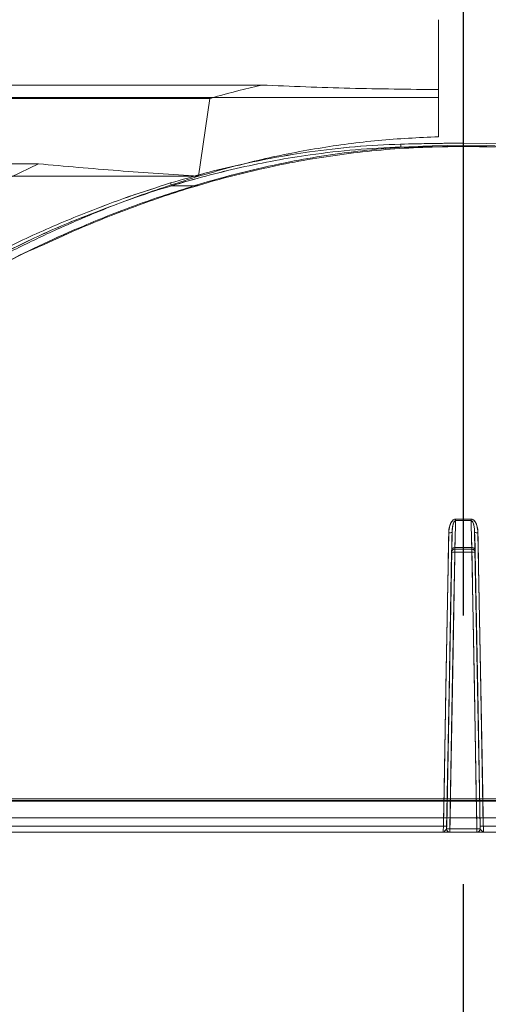
# Model space of a CAD drawing. Extents: x -1314 to -909, y 502 to 772.
# Drawn here: x -1282 to -1278, y 623 to 633 of the extents above; entities that cross this region are included whole.
import ezdxf

# ---------------------------------------------------------------- set-up
doc = ezdxf.new("R2010")
doc.units = 0
doc.header["$LTSCALE"] = 2
doc.header["$MEASUREMENT"] = 0
doc.linetypes.add('CENTERX2', pattern=[20.32, 12.7, -2.54, 2.54, -2.54])
doc.layers.add('22 commercial dome', color=141, linetype='CONTINUOUS')
doc.layers.add('SunCurve', color=203, linetype='CONTINUOUS')

msp = doc.modelspace()

# ---------------------------------------------------------------- linework, layer by layer
at = {"layer": '22 commercial dome', "color": 8, "linetype": 'CENTERX2', "ltscale": 0.5}
msp.add_line((-1277.7512, 545.8907), (-1277.7512, 648.4569), dxfattribs=at)
at = {"layer": 'SunCurve', "lineweight": 0}
for p, q in [((-1277.9858, 632.1425), (-1277.9858, 632.8036)), ((-1279.6582, 632.1854), (-1284.9741, 632.1854)), ((-1277.9858, 632.1425), (-1277.9858, 631.6975)), ((-1280.1471, 632.0588), (-1285.0194, 632.0588)), ((-1277.9858, 632.069), (-1284.7827, 632.069)), ((-1280.2532, 631.3241), (-1280.1471, 632.0588)), ((-1278.344, 631.6272), (-1277.7496, 631.6363)), ((-1277.1552, 631.6272), (-1277.7496, 631.6363)), ((-1277.7496, 631.6363), (-1277.1552, 631.6272)), ((-1277.7496, 631.6083), (-1278.3423, 631.5992)), ((-1278.3423, 631.5992), (-1277.7496, 631.6083)), ((-1278.3423, 631.5992), (-1278.0475, 631.5992)), ((-1277.7496, 631.617), (-1278.0475, 631.6106)), ((-1278.0475, 631.6106), (-1277.7496, 631.617)), ((-1278.0475, 631.5992), (-1277.7496, 631.6057)), ((-1277.4517, 631.6106), (-1277.7496, 631.617)), ((-1277.7496, 631.617), (-1277.4517, 631.6106)), ((-1277.1569, 631.5992), (-1277.7496, 631.6083)), ((-1277.7496, 631.6083), (-1277.7496, 631.6057)), ((-1277.7496, 631.6083), (-1277.1569, 631.5992)), ((-1277.7496, 631.6057), (-1277.4517, 631.5992)), ((-1281.7677, 631.4406), (-1285.2402, 631.4406)), ((-1282.0274, 631.3139), (-1281.7677, 631.4406)), ((-1280.2532, 631.3241), (-1285.0489, 631.3241)), ((-1280.5081, 631.2329), (-1280.2656, 631.2329)), ((-1277.6781, 628.0815), (-1277.8244, 628.0815)), ((-1277.8244, 628.0669), (-1277.6781, 628.0669)), ((-1277.858, 627.955), (-1277.9089, 625.1799)), ((-1277.5936, 625.1799), (-1277.6445, 627.955)), ((-1277.6445, 627.955), (-1277.6437, 627.918)), ((-1277.6437, 627.918), (-1277.6445, 627.955)), ((-1277.6721, 627.8115), (-1277.8304, 627.8115)), ((-1277.8635, 627.767), (-1277.8627, 627.767)), ((-1277.8322, 627.7672), (-1277.6703, 627.7672)), ((-1277.6398, 627.767), (-1277.639, 627.767)), ((-1268.5598, 625.4189), (-1286.9394, 625.4189)), ((-1286.9394, 625.4189), (-1268.5598, 625.4189)), ((-1286.9247, 625.4369), (-1268.5745, 625.4369)), ((-1268.6709, 625.4137), (-1286.8283, 625.4137)), ((-1286.8283, 625.4137), (-1268.6709, 625.4137)), ((-1287.0582, 625.258), (-1268.441, 625.258)), ((-1268.441, 625.258), (-1287.0582, 625.258)), ((-1288.7402, 625.1772), (-1277.9399, 625.1772)), ((-1277.9399, 625.1772), (-1288.7402, 625.1772)), ((-1288.6954, 625.1207), (-1277.9413, 625.1207)), ((-1277.9539, 625.122), (-1288.6882, 625.122)), ((-1277.9094, 625.1528), (-1277.9097, 625.1528)), ((-1277.9089, 625.1799), (-1277.9094, 625.1528)), ((-1277.6239, 625.1531), (-1277.8786, 625.1531)), ((-1277.637, 625.122), (-1277.8655, 625.122)), ((-1277.5931, 625.1528), (-1277.5936, 625.1799)), ((-1277.5927, 625.1528), (-1277.5931, 625.1528)), ((-1277.5626, 625.1772), (-1266.7623, 625.1772)), ((-1266.7623, 625.1772), (-1277.5626, 625.1772)), ((-1277.5612, 625.1207), (-1266.8071, 625.1207)), ((-1266.8152, 625.122), (-1277.5489, 625.122))]:
    msp.add_line(p, q, dxfattribs=at)
at = {"layer": 'SunCurve', "lineweight": 15}
for p, q in [((-1277.8244, 628.0815), (-1277.6781, 628.0815)), ((-1277.6781, 628.0669), (-1277.8244, 628.0669)), ((-1277.6437, 627.9183), (-1277.6446, 627.956)), ((-1277.6437, 627.918), (-1277.6408, 627.7942)), ((-1277.8304, 627.8115), (-1277.6721, 627.8115)), ((-1277.6703, 627.7672), (-1277.8322, 627.7672)), ((-1277.832, 627.7979), (-1277.6705, 627.7979)), ((-1277.8786, 625.1531), (-1277.6239, 625.1531)), ((-1277.6242, 625.1207), (-1277.8783, 625.1207))]:
    msp.add_line(p, q, dxfattribs=at)
at = {"layer": 'SunCurve', "lineweight": 0, "flags": 128}
for points in [[(-1280.2656, 631.2329), (-1280.2651, 631.2324), (-1280.2647, 631.2324), (-1280.2644, 631.2329), (-1280.2644, 631.234), (-1280.2645, 631.2356), (-1280.2648, 631.2376), (-1280.2652, 631.2401), (-1280.2658, 631.2428)], [(-1280.2658, 631.2428), (-1280.2652, 631.2401), (-1280.2648, 631.2376), (-1280.2645, 631.2356), (-1280.2644, 631.234), (-1280.2644, 631.2329), (-1280.2647, 631.2324), (-1280.2651, 631.2324), (-1280.2656, 631.2329)], [(-1277.8304, 627.8115), (-1277.8292, 627.8633), (-1277.8244, 628.0669)], [(-1277.6781, 628.0669), (-1277.6769, 628.015), (-1277.6721, 627.8115)], [(-1277.8891, 627.9523), (-1277.8903, 627.8897), (-1277.8948, 627.6391), (-1277.9132, 626.6367), (-1277.9399, 625.1772)], [(-1277.5626, 625.1772), (-1277.5637, 625.2399), (-1277.5683, 625.4904), (-1277.5867, 626.4928), (-1277.6134, 627.9523)], [(-1277.8304, 627.8115), (-1277.8365, 627.8112), (-1277.8424, 627.8103), (-1277.8478, 627.8087), (-1277.8525, 627.8066), (-1277.8564, 627.804), (-1277.8593, 627.8009), (-1277.8611, 627.7976), (-1277.8617, 627.7942)], [(-1277.6408, 627.7942), (-1277.6414, 627.7976), (-1277.6432, 627.8009), (-1277.6461, 627.804), (-1277.65, 627.8066), (-1277.6547, 627.8087), (-1277.6601, 627.8103), (-1277.666, 627.8112), (-1277.6721, 627.8115)], [(-1277.8786, 625.1531), (-1277.8775, 625.216), (-1277.873, 625.4679), (-1277.8551, 626.4752), (-1277.8322, 627.7672)], [(-1277.6703, 627.7672), (-1277.6691, 627.7043), (-1277.6647, 627.4524), (-1277.6468, 626.4451), (-1277.6239, 625.1531)]]:
    msp.add_lwpolyline(points, dxfattribs=at)
at = {"layer": 'SunCurve', "lineweight": 15, "flags": 128}
for points in [[(-1277.8244, 628.0669), (-1277.8256, 628.015), (-1277.8304, 627.8115)], [(-1277.6721, 627.8115), (-1277.6733, 627.8633), (-1277.6781, 628.0669)], [(-1277.9399, 625.1772), (-1277.9388, 625.2399), (-1277.9342, 625.4904), (-1277.9158, 626.4928), (-1277.8891, 627.9523)], [(-1277.8617, 627.7942), (-1277.8588, 627.918), (-1277.858, 627.955)], [(-1277.6134, 627.9523), (-1277.6122, 627.8897), (-1277.6077, 627.6391), (-1277.5893, 626.6367), (-1277.5626, 625.1772)], [(-1277.8617, 627.7942), (-1277.8611, 627.7976), (-1277.8593, 627.8009), (-1277.8564, 627.804), (-1277.8525, 627.8066), (-1277.8478, 627.8087), (-1277.8424, 627.8103), (-1277.8365, 627.8112), (-1277.8304, 627.8115)], [(-1277.6721, 627.8115), (-1277.666, 627.8112), (-1277.6601, 627.8103), (-1277.6547, 627.8087), (-1277.65, 627.8066), (-1277.6461, 627.804), (-1277.6432, 627.8009), (-1277.6414, 627.7976), (-1277.6408, 627.7942)], [(-1277.9097, 625.1528), (-1277.8867, 626.4585), (-1277.8635, 627.767)], [(-1277.8322, 627.7672), (-1277.8333, 627.7043), (-1277.8378, 627.4524), (-1277.8557, 626.4451), (-1277.8786, 625.1531)], [(-1277.6239, 625.1531), (-1277.625, 625.216), (-1277.6295, 625.4679), (-1277.6474, 626.4752), (-1277.6703, 627.7672)], [(-1277.639, 627.767), (-1277.6158, 626.4585), (-1277.5927, 625.1528)]]:
    msp.add_lwpolyline(points, dxfattribs=at)
at = {"layer": 'SunCurve', "lineweight": 0}
for centre, radius, start, end in [((-1278.1674, 631.6234), 0.1766, 178.77299, 187.87842), ((-1267.3474, 631.6105), 10.4022, 179.85806, 180.01231), ((-1279.5454, 631.6243), 1.7959, 359.48846, 0.38191), ((-1278.1627, 631.6049), 0.1153, 357.18371, 2.82222), ((-1280.4282, 631.277), 0.0912, 191.09785, 208.92313), ((-1282.1949, 628.0836), 4.3705, 359.78064, 359.97262), ((-1273.3076, 628.0836), 4.3705, 180.02738, 180.21936), ((-1277.88, 628.0282), 0.0764, 263.15588, 286.75705), ((-1277.6225, 628.0282), 0.0764, 253.24296, 276.84408), ((-1277.8453, 627.4736), 0.2939, 87.45158, 93.55491), ((-1277.8312, 627.7664), 0.0315, 149.35088, 178.99866), ((-1277.8312, 627.7664), 0.0315, 90.00039, 149.34966), ((-1277.8312, 627.7664), 0.0315, 90.00239, 136.00255), ((-1276.6289, 627.7748), 1.2033, 178.89852, 180.35901), ((-1277.6713, 627.7664), 0.0315, 42.76958, 89.99984), ((-1277.6713, 627.7664), 0.0315, 45.15281, 89.98685), ((-1278.8736, 627.7748), 1.2033, 359.64099, 1.10148), ((-1277.6572, 627.4736), 0.2939, 86.44509, 92.54842), ((-1277.6713, 627.7664), 0.0315, 1.00095, 42.76795), ((-1277.9309, 625.2528), 0.0761, 263.16553, 286.78452), ((-1277.8916, 624.86), 0.2934, 87.45919, 93.552), ((-1277.8779, 625.1522), 0.0315, 178.99944, 269.99831), ((-1277.0525, 625.1448), 0.8262, 179.43003, 181.6718), ((-1277.6246, 625.1522), 0.0315, 270.00182, 1.0003), ((-1278.4504, 625.1448), 0.8265, 358.32899, 0.5697), ((-1277.6109, 624.86), 0.2934, 86.44802, 92.54079), ((-1277.5716, 625.2528), 0.0761, 253.21546, 276.83452)]:
    msp.add_arc(centre, radius, start, end, dxfattribs=at)
at = {"layer": 'SunCurve', "lineweight": 15}
for centre, radius, start, end in [((-1282.1949, 628.0836), 4.3705, 359.78064, 359.97262), ((-1273.3076, 628.0836), 4.3705, 180.02738, 180.21936), ((-1277.88, 628.0282), 0.0764, 263.15588, 286.75705), ((-1277.6225, 628.0282), 0.0764, 253.24296, 276.84408), ((-1277.832, 627.7664), 0.0315, 90.00082, 179.00109), ((-1277.8453, 627.4736), 0.2939, 87.45158, 93.55491), ((-1276.6289, 627.7748), 1.2033, 178.89852, 180.35901), ((-1278.8736, 627.7748), 1.2033, 359.64099, 1.10148), ((-1277.6705, 627.7664), 0.0315, 0.99891, 89.99918), ((-1277.6572, 627.4736), 0.2939, 86.44509, 92.54842), ((-1277.9309, 625.2528), 0.0761, 263.16553, 286.78452), ((-1277.8783, 625.1522), 0.0315, 178.9997, 269.99831), ((-1277.8916, 624.86), 0.2934, 87.45919, 93.552), ((-1277.0525, 625.1448), 0.8262, 179.43003, 181.6718), ((-1278.4504, 625.1448), 0.8265, 358.32899, 0.5697), ((-1277.6242, 625.1522), 0.0315, 270.00187, 1.00024), ((-1277.6109, 624.86), 0.2934, 86.44802, 92.54079), ((-1277.5716, 625.2528), 0.0761, 253.21546, 276.83452)]:
    msp.add_arc(centre, radius, start, end, dxfattribs=at)
at = {"layer": 'SunCurve', "lineweight": 0}
for points, knots in [([(-1280.1471, 632.0588), (-1280.127, 632.0645), (-1279.9653, 632.1108), (-1279.8016, 632.1506), (-1279.6582, 632.1854)], [0, 0, 0, 0, 0.123952, 1, 1, 1, 1]), ([(-1279.6582, 632.1854), (-1279.3804, 632.1741), (-1278.8242, 632.1515), (-1278.2655, 632.1455), (-1277.9858, 632.1425)], [0, 0, 0, 0, 0.499403, 1, 1, 1, 1]), ([(-1280.5177, 631.2595), (-1280.41, 631.291), (-1280.1942, 631.3542), (-1279.8667, 631.4337), (-1279.5367, 631.5015), (-1279.1736, 631.5603), (-1278.776, 631.6072), (-1278.4881, 631.6205), (-1278.344, 631.6272)], [0, 0, 0, 0, 0.152963, 0.306155, 0.458086, 0.610282, 0.804817, 1, 1, 1, 1]), ([(-1278.344, 631.6272), (-1278.4876, 631.6205), (-1278.7755, 631.6072), (-1279.173, 631.5604), (-1279.5365, 631.5015), (-1279.8663, 631.4338), (-1280.1941, 631.3542), (-1280.4098, 631.2911), (-1280.5177, 631.2595)], [0, 0, 0, 0, 0.1945278, 0.3897181, 0.5416454, 0.693845, 0.8468048, 1, 1, 1, 1]), ([(-1277.9858, 631.6975), (-1278.1762, 631.6883), (-1278.5569, 631.6698), (-1279.127, 631.592), (-1279.6946, 631.4809), (-1280.067, 631.3764), (-1280.2532, 631.3241)], [0, 0, 0, 0, 0.2474293, 0.4948705, 0.7474235, 1, 1, 1, 1]), ([(-1277.7496, 631.6363), (-1277.7496, 631.6363), (-1277.9478, 631.636), (-1278.1459, 631.6316), (-1278.344, 631.6272)], [0, 0, 0, 0, 0.000107, 1, 1, 1, 1]), ([(-1278.3423, 631.5992), (-1278.3423, 631.5992), (-1278.4859, 631.5947), (-1278.7723, 631.5783), (-1279.1684, 631.5329), (-1279.5302, 631.474), (-1279.8594, 631.4068), (-1280.1843, 631.3268), (-1280.4032, 631.2657), (-1280.5081, 631.2329), (-1280.5081, 631.2329)], [0, 0, 0, 0, 0.0000011, 0.1947921, 0.3895904, 0.5416567, 0.6937265, 0.8468609, 0.9999989, 1, 1, 1, 1]), ([(-1280.5081, 631.2329), (-1280.5081, 631.2329), (-1280.4108, 631.2633), (-1280.1808, 631.3278), (-1279.8603, 631.4065), (-1279.5299, 631.474), (-1279.1685, 631.5329), (-1278.7722, 631.5783), (-1278.4859, 631.5947), (-1278.3423, 631.5992), (-1278.3423, 631.5992)], [0, 0, 0, 0, 0.000001, 0.153139, 0.306274, 0.458343, 0.61041, 0.805208, 0.999999, 1, 1, 1, 1]), ([(-1278.0475, 631.6106), (-1278.1643, 631.6057), (-1278.3982, 631.596), (-1278.7466, 631.5621), (-1279.0924, 631.5148), (-1279.4613, 631.4483), (-1279.8538, 631.3606), (-1280.1284, 631.2821), (-1280.2658, 631.2428)], [0, 0, 0, 0, 0.155158, 0.310649, 0.464595, 0.618839, 0.809178, 1, 1, 1, 1]), ([(-1280.2658, 631.2428), (-1280.1287, 631.2821), (-1279.8541, 631.3606), (-1279.4618, 631.4482), (-1279.0926, 631.5148), (-1278.7471, 631.5621), (-1278.3985, 631.596), (-1278.1645, 631.6057), (-1278.0475, 631.6106)], [0, 0, 0, 0, 0.190347, 0.381161, 0.53511, 0.689351, 0.844511, 1, 1, 1, 1]), ([(-1280.2656, 631.2329), (-1280.2656, 631.2329), (-1280.1286, 631.2758), (-1279.8536, 631.3486), (-1279.4612, 631.438), (-1279.0922, 631.5038), (-1278.7466, 631.5512), (-1278.3982, 631.5841), (-1278.1644, 631.5955), (-1278.0475, 631.5992), (-1278.0475, 631.5992)], [0, 0, 0, 0, 0.000001, 0.190617, 0.381225, 0.535318, 0.689409, 0.844705, 0.999999, 1, 1, 1, 1]), ([(-1281.7677, 631.4406), (-1281.5171, 631.418), (-1281.0155, 631.3728), (-1280.5075, 631.3404), (-1280.2532, 631.3241)], [0, 0, 0, 0, 0.499517, 1, 1, 1, 1]), ([(-1280.5177, 631.2595), (-1280.6499, 631.2175), (-1280.9144, 631.1335), (-1281.349, 630.9696), (-1281.822, 630.7697), (-1282.1567, 630.6039), (-1282.3242, 630.5209)], [0, 0, 0, 0, 0.21181, 0.424023, 0.71165, 1, 1, 1, 1]), ([(-1282.3242, 630.5209), (-1282.1567, 630.6039), (-1281.822, 630.7697), (-1281.3493, 630.9695), (-1280.9146, 631.1335), (-1280.6501, 631.2175), (-1280.5177, 631.2595)], [0, 0, 0, 0, 0.28835, 0.575977, 0.787795, 1, 1, 1, 1]), ([(-1280.2532, 631.3241), (-1280.4337, 631.2668), (-1280.7952, 631.152), (-1281.2793, 630.9598), (-1281.7127, 630.7686), (-1281.9672, 630.6424), (-1282.0945, 630.5793)], [0, 0, 0, 0, 0.284201, 0.569387, 0.784536, 1, 1, 1, 1]), ([(-1280.5081, 631.2329), (-1280.5081, 631.2329), (-1280.6424, 631.1951), (-1280.9025, 631.1056), (-1281.3374, 630.9438), (-1281.8094, 630.7473), (-1282.1407, 630.5718), (-1282.3096, 630.4959), (-1282.3096, 630.4959)], [0, 0, 0, 0, 0.000001, 0.21195, 0.423907, 0.711555, 0.999999, 1, 1, 1, 1]), ([(-1282.3096, 630.4959), (-1282.3096, 630.4959), (-1282.1363, 630.5738), (-1281.8114, 630.7464), (-1281.337, 630.944), (-1280.9026, 631.1055), (-1280.6424, 631.1951), (-1280.5081, 631.2329), (-1280.5081, 631.2329)], [0, 0, 0, 0, 0.000001, 0.288445, 0.576093, 0.78805, 0.999999, 1, 1, 1, 1]), ([(-1282.0906, 630.4959), (-1282.0906, 630.4959), (-1281.9708, 630.5674), (-1281.7202, 630.6736), (-1281.2964, 630.8692), (-1280.814, 631.0551), (-1280.4464, 631.1821), (-1280.2656, 631.2329), (-1280.2656, 631.2329)], [0, 0, 0, 0, 0.000001, 0.209996, 0.419984, 0.709535, 0.999999, 1, 1, 1, 1]), ([(-1280.2658, 631.2428), (-1280.4485, 631.1847), (-1280.8132, 631.0685), (-1281.2955, 630.8757), (-1281.7209, 630.6873), (-1281.9667, 630.5653), (-1282.0897, 630.5043)], [0, 0, 0, 0, 0.290498, 0.580052, 0.789883, 1, 1, 1, 1]), ([(-1282.0897, 630.5043), (-1281.9669, 630.5652), (-1281.721, 630.6872), (-1281.2957, 630.8757), (-1280.8132, 631.0685), (-1280.4485, 631.1847), (-1280.2658, 631.2428)], [0, 0, 0, 0, 0.209837, 0.419948, 0.709502, 1, 1, 1, 1]), ([(-1277.8244, 628.0815), (-1277.8281, 628.0811), (-1277.8364, 628.0802), (-1277.8499, 628.0717), (-1277.8666, 628.052), (-1277.8842, 628.0112), (-1277.8872, 627.9749), (-1277.8891, 627.9523)], [0, 0, 0, 0, 0.070886, 0.159164, 0.299055, 0.563751, 1, 1, 1, 1]), ([(-1277.8244, 628.0669), (-1277.8256, 628.0667), (-1277.8275, 628.0665), (-1277.8318, 628.0641), (-1277.8379, 628.0574), (-1277.8463, 628.0398), (-1277.8542, 628.0076), (-1277.8574, 627.9772), (-1277.8579, 627.9578), (-1277.858, 627.955)], [0, 0, 0, 0, 0.027199, 0.045552, 0.113767, 0.24356, 0.5198, 0.930114, 1, 1, 1, 1]), ([(-1277.6134, 627.9523), (-1277.6135, 627.9562), (-1277.6144, 627.9838), (-1277.622, 628.0239), (-1277.6417, 628.0608), (-1277.6579, 628.0754), (-1277.6685, 628.0808), (-1277.6756, 628.0813), (-1277.6781, 628.0815)], [0, 0, 0, 0, 0.076164, 0.53301, 0.777712, 0.864313, 0.951546, 1, 1, 1, 1]), ([(-1277.6445, 627.955), (-1277.646, 627.9785), (-1277.6481, 628.012), (-1277.659, 628.0474), (-1277.6669, 628.06), (-1277.671, 628.0641), (-1277.6742, 628.0661), (-1277.6765, 628.0668), (-1277.6778, 628.0669), (-1277.6781, 628.0669)], [0, 0, 0, 0, 0.583388, 0.829945, 0.905512, 0.942956, 0.969649, 0.994069, 1, 1, 1, 1]), ([(-1277.8304, 627.8115), (-1277.8305, 627.8088), (-1277.8308, 627.8034), (-1277.831, 627.7988), (-1277.8311, 627.7982), (-1277.8312, 627.7979)], [0, 0, 0, 0, 0.348988, 0.697928, 1, 1, 1, 1]), ([(-1277.6713, 627.7979), (-1277.6714, 627.7983), (-1277.6715, 627.799), (-1277.6718, 627.8041), (-1277.672, 627.8091), (-1277.6721, 627.8115)], [0, 0, 0, 0, 0.348838, 0.697697, 1, 1, 1, 1]), ([(-1277.8625, 627.7695), (-1277.8625, 627.7695), (-1277.8625, 627.7696), (-1277.8624, 627.7704), (-1277.8622, 627.772), (-1277.8613, 627.7762), (-1277.8596, 627.7798), (-1277.8582, 627.7825)], [0, 0, 0, 0, 0.165009, 0.285593, 0.383842, 0.534081, 1, 1, 1, 1]), ([(-1277.6484, 627.7877), (-1277.6479, 627.7873), (-1277.6458, 627.7853), (-1277.6434, 627.7813), (-1277.6414, 627.7765), (-1277.6405, 627.7729), (-1277.6402, 627.7709), (-1277.6401, 627.77), (-1277.64, 627.7695), (-1277.64, 627.7695), (-1277.64, 627.7695)], [0, 0, 0, 0, 0.075766, 0.328675, 0.534894, 0.684195, 0.765621, 0.826984, 0.90333, 1, 1, 1, 1]), ([(-1277.9399, 625.1772), (-1277.9401, 625.1714), (-1277.9404, 625.1599), (-1277.9408, 625.1437), (-1277.9411, 625.1308), (-1277.9413, 625.1223), (-1277.9413, 625.1213), (-1277.9413, 625.1207)], [0, 0, 0, 0, 0.201546, 0.403099, 0.604641, 0.806165, 1, 1, 1, 1]), ([(-1277.9094, 625.1528), (-1277.9098, 625.1518), (-1277.9107, 625.1495), (-1277.9189, 625.1416), (-1277.9293, 625.1284), (-1277.9366, 625.1214), (-1277.9404, 625.1207), (-1277.9412, 625.1207), (-1277.9413, 625.1207)], [0, 0, 0, 0, 0.139621, 0.301, 0.612759, 0.919881, 0.996797, 1, 1, 1, 1]), ([(-1277.5612, 625.1207), (-1277.5613, 625.1207), (-1277.5621, 625.1207), (-1277.5659, 625.1214), (-1277.5732, 625.1284), (-1277.5836, 625.1416), (-1277.5918, 625.1495), (-1277.5927, 625.1518), (-1277.5931, 625.1528)], [0, 0, 0, 0, 0.003203, 0.080119, 0.387241, 0.699, 0.860379, 1, 1, 1, 1]), ([(-1277.5612, 625.1207), (-1277.5612, 625.1213), (-1277.5612, 625.1223), (-1277.5614, 625.1308), (-1277.5617, 625.1437), (-1277.5621, 625.1599), (-1277.5624, 625.1714), (-1277.5626, 625.1772)], [0, 0, 0, 0, 0.193835, 0.395359, 0.596901, 0.798454, 1, 1, 1, 1])]:
    msp.add_open_spline(points, degree=3, knots=knots, dxfattribs=at)
at = {"layer": 'SunCurve', "lineweight": 15}
for points, knots in [([(-1277.8891, 627.9523), (-1277.889, 627.9562), (-1277.8881, 627.9838), (-1277.8805, 628.0239), (-1277.8608, 628.0608), (-1277.8446, 628.0754), (-1277.834, 628.0808), (-1277.8269, 628.0813), (-1277.8244, 628.0815)], [0, 0, 0, 0, 0.076163, 0.533009, 0.777711, 0.864313, 0.951546, 1, 1, 1, 1]), ([(-1277.858, 627.955), (-1277.8565, 627.9785), (-1277.8544, 628.012), (-1277.8435, 628.0474), (-1277.8356, 628.06), (-1277.8315, 628.0641), (-1277.8283, 628.0661), (-1277.8259, 628.0668), (-1277.8247, 628.0669), (-1277.8244, 628.0669)], [0, 0, 0, 0, 0.583391, 0.829945, 0.905512, 0.942956, 0.969649, 0.994069, 1, 1, 1, 1]), ([(-1277.6781, 628.0815), (-1277.6744, 628.0811), (-1277.6661, 628.0802), (-1277.6526, 628.0717), (-1277.6359, 628.052), (-1277.6183, 628.0112), (-1277.6153, 627.9749), (-1277.6134, 627.9523)], [0, 0, 0, 0, 0.070886, 0.159164, 0.299055, 0.563751, 1, 1, 1, 1]), ([(-1277.6781, 628.0669), (-1277.6769, 628.0667), (-1277.675, 628.0665), (-1277.6707, 628.0641), (-1277.6646, 628.0574), (-1277.6562, 628.0398), (-1277.6483, 628.0076), (-1277.6451, 627.9772), (-1277.6446, 627.9578), (-1277.6445, 627.955)], [0, 0, 0, 0, 0.027199, 0.045552, 0.113767, 0.24356, 0.519797, 0.930114, 1, 1, 1, 1]), ([(-1277.8312, 627.7979), (-1277.8311, 627.7983), (-1277.831, 627.799), (-1277.8307, 627.8041), (-1277.8305, 627.8091), (-1277.8304, 627.8115)], [0, 0, 0, 0, 0.3488352, 0.6977254, 1, 1, 1, 1]), ([(-1277.6721, 627.8115), (-1277.672, 627.8088), (-1277.6717, 627.8034), (-1277.6715, 627.7988), (-1277.6714, 627.7982), (-1277.6713, 627.7979)], [0, 0, 0, 0, 0.348988, 0.697928, 1, 1, 1, 1]), ([(-1277.8617, 627.7942), (-1277.8619, 627.7892), (-1277.8621, 627.7811), (-1277.8622, 627.7766), (-1277.8623, 627.7749)], [0, 0, 0, 0, 0.6014174, 1, 1, 1, 1]), ([(-1277.6402, 627.7737), (-1277.6402, 627.7753), (-1277.6404, 627.7797), (-1277.6406, 627.7885), (-1277.6408, 627.7942)], [0, 0, 0, 0, 0.359318, 1, 1, 1, 1]), ([(-1277.9413, 625.1207), (-1277.9413, 625.1213), (-1277.9413, 625.1223), (-1277.9411, 625.1308), (-1277.9408, 625.1437), (-1277.9404, 625.1599), (-1277.9401, 625.1714), (-1277.9399, 625.1772)], [0, 0, 0, 0, 0.193835, 0.39536, 0.596904, 0.798453, 1, 1, 1, 1]), ([(-1277.9413, 625.1207), (-1277.9412, 625.1207), (-1277.9404, 625.1207), (-1277.9366, 625.1214), (-1277.9293, 625.1284), (-1277.9189, 625.1416), (-1277.9107, 625.1495), (-1277.9098, 625.1518), (-1277.9094, 625.1528)], [0, 0, 0, 0, 0.003203, 0.080119, 0.38723, 0.698999, 0.860367, 1, 1, 1, 1]), ([(-1277.8779, 625.1207), (-1277.8786, 625.1207), (-1277.8801, 625.1207), (-1277.8935, 625.1207), (-1277.9135, 625.1207), (-1277.9311, 625.1207), (-1277.9396, 625.1207), (-1277.9412, 625.1207), (-1277.9413, 625.1207)], [0, 0, 0, 0, 0.215665, 0.43075, 0.731928, 0.948184, 0.997094, 1, 1, 1, 1]), ([(-1277.5612, 625.1207), (-1277.5613, 625.1207), (-1277.5629, 625.1207), (-1277.5714, 625.1207), (-1277.589, 625.1207), (-1277.609, 625.1207), (-1277.6224, 625.1207), (-1277.6239, 625.1207), (-1277.6246, 625.1207)], [0, 0, 0, 0, 0.0029064, 0.0518174, 0.2680719, 0.5692497, 0.784335, 1, 1, 1, 1]), ([(-1277.5931, 625.1528), (-1277.5927, 625.1518), (-1277.5918, 625.1495), (-1277.5836, 625.1416), (-1277.5732, 625.1284), (-1277.5659, 625.1214), (-1277.5621, 625.1207), (-1277.5613, 625.1207), (-1277.5612, 625.1207)], [0, 0, 0, 0, 0.139633, 0.301001, 0.61277, 0.919881, 0.996797, 1, 1, 1, 1]), ([(-1277.5626, 625.1772), (-1277.5624, 625.1714), (-1277.5621, 625.1599), (-1277.5617, 625.1437), (-1277.5614, 625.1308), (-1277.5612, 625.1223), (-1277.5612, 625.1213), (-1277.5612, 625.1207)], [0, 0, 0, 0, 0.201547, 0.403096, 0.60464, 0.806165, 1, 1, 1, 1])]:
    msp.add_open_spline(points, degree=3, knots=knots, dxfattribs=at)

doc.saveas('drawing.dxf')
